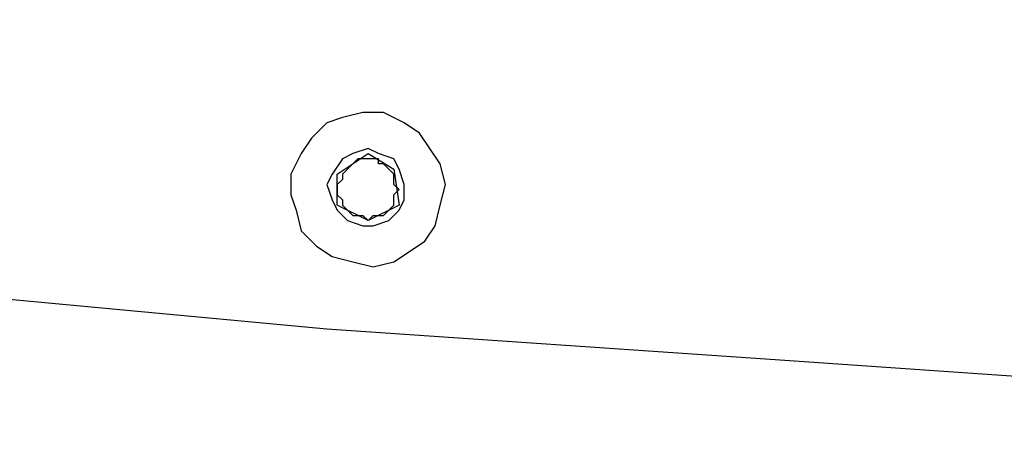
# Model space of a CAD drawing. Units: millimetres. Extents: x 11 to 403, y 11 to 287.
# Drawn here: x 70 to 77, y 270 to 273 of the extents above; entities that cross this region are included whole.
import ezdxf

# ---------------------------------------------------------------- set-up
doc = ezdxf.new("R2010")
doc.units = ezdxf.units.MM
doc.header["$MEASUREMENT"] = 0
doc.layers.add('Capa 1', color=7, linetype='Continuous')

msp = doc.modelspace()

# ---------------------------------------------------------------- linework, layer by layer
at = {"layer": 'Capa 1', "color": 7, "lineweight": 25}
for points in [[(53.7986, 273.4133), (56.8325, 272.99), (59.8664, 272.5667), (62.9356, 272.2139), (65.9694, 271.8611), (69.0386, 271.5789), (72.0725, 271.2967), (75.1417, 271.085), (78.2108, 270.8733), (81.28, 270.7322), (84.3492, 270.5911), (87.4183, 270.5206), (90.4875, 270.45), (93.5567, 270.45), (96.6258, 270.45), (99.695, 270.5206)], [(72.6369, 271.8258), (72.7428, 271.8964), (72.8133, 272.0022), (72.8486, 272.1433), (72.8839, 272.2845), (72.8486, 272.4256), (72.7781, 272.5314), (72.7075, 272.6372), (72.6017, 272.7078), (72.4606, 272.7784), (72.3194, 272.7784), (72.1783, 272.7431), (72.0725, 272.7078), (71.9667, 272.602), (71.8961, 272.4961), (71.8256, 272.355), (71.8256, 272.2139), (71.8608, 272.1081), (71.8961, 271.9669), (72.0019, 271.8611), (72.1078, 271.7906), (72.2489, 271.7553), (72.39, 271.72), (72.5311, 271.7553), (72.6369, 271.8258)], [(72.4958, 272.0375), (72.5664, 272.1081), (72.6017, 272.1786), (72.6017, 272.2845), (72.5664, 272.3903), (72.5311, 272.4608), (72.4253, 272.4961), (72.3547, 272.5314), (72.2489, 272.4961), (72.1783, 272.4608), (72.1078, 272.355), (72.0725, 272.2845), (72.1078, 272.1786), (72.1431, 272.1081), (72.2136, 272.0375), (72.3194, 272.0022), (72.39, 272.0022), (72.4958, 272.0375)], [(72.1431, 272.355), (72.3547, 272.4961)], [(72.3547, 272.4961), (72.5311, 272.3903)], [(72.4253, 272.4256), (72.4253, 272.4608), (72.39, 272.4608), (72.3547, 272.4608), (72.3194, 272.4608), (72.2842, 272.4608), (72.2489, 272.4256)], [(72.2489, 272.4256), (72.2136, 272.3903), (72.1783, 272.355), (72.1783, 272.3197), (72.1431, 272.2845), (72.1431, 272.2492)], [(72.5664, 272.2492), (72.5311, 272.2845), (72.5311, 272.3197), (72.5311, 272.355), (72.4958, 272.3903), (72.4606, 272.4256), (72.4253, 272.4256)], [(72.5311, 272.3903), (72.5664, 272.1433)], [(72.1431, 272.1433), (72.1431, 272.355)], [(72.1431, 272.2492), (72.1431, 272.2139), (72.1783, 272.1786), (72.1783, 272.1433), (72.2136, 272.1081), (72.2489, 272.0728)], [(72.4606, 272.0728), (72.4958, 272.1081), (72.5311, 272.1433), (72.5311, 272.1786), (72.5311, 272.2139), (72.5664, 272.2492)], [(72.3547, 272.0375), (72.1431, 272.1433)], [(72.5664, 272.1433), (72.3547, 272.0375)], [(72.2489, 272.0728), (72.2842, 272.0728), (72.3194, 272.0728), (72.3547, 272.0375), (72.39, 272.0728), (72.4253, 272.0728), (72.4606, 272.0728)]]:
    msp.add_lwpolyline(points, dxfattribs=at)

doc.saveas('drawing.dxf')
